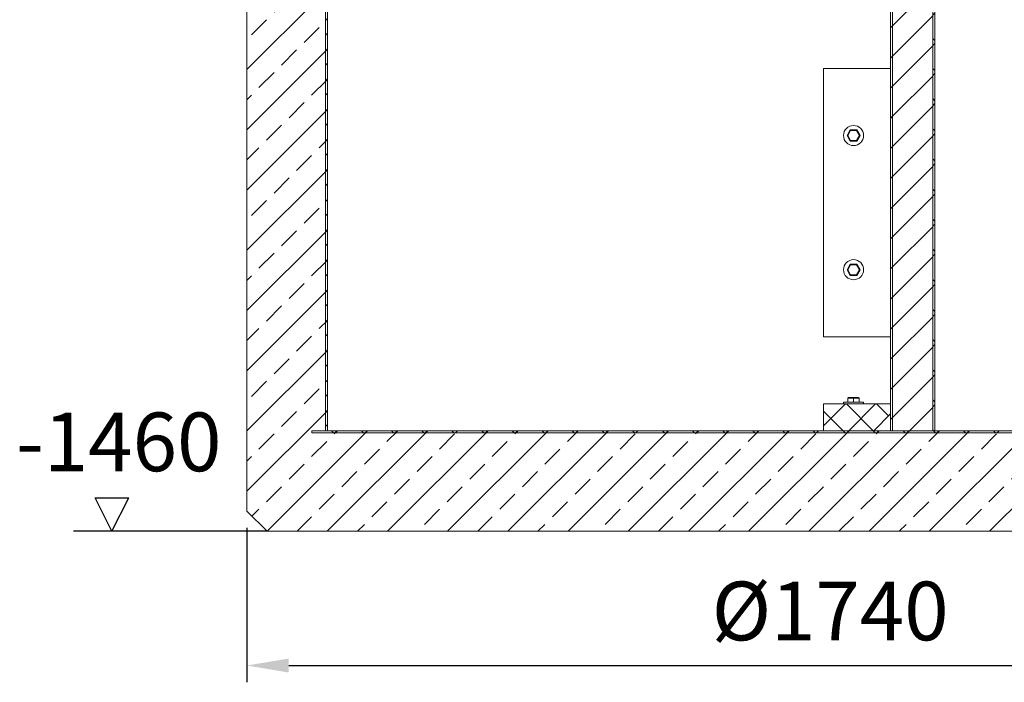
# Model space of a CAD drawing. Units: millimetres. Extents: x 31742 to 39119, y 3136 to 13228.
# Drawn here: x 34293 to 35762, y 7862 to 8850 of the extents above; entities that cross this region are included whole.
import ezdxf

# ---------------------------------------------------------------- set-up
doc = ezdxf.new("R2010")
doc.units = ezdxf.units.MM
doc.layers.add('AM_5', color=3, linetype='Continuous', lineweight=25)
doc.layers.add('AM_6', color=2, linetype='Continuous', lineweight=35)
doc.layers.add('DIMENSION', color=7, linetype='Continuous')
doc.styles.get("Standard").update_dxf_attribs({"font": 'ISOCP.SHX'})
doc.dimstyles.new('AM_DIN$0', dxfattribs={"dimscale": 50, "dimtxt": 3.5, "dimasz": 2.5, "dimexe": 1, "dimexo": 1, "dimgap": 1.5, "dimtad": 1, "dimdsep": 46, "dimtxsty": 'Standard', "dimcen": 0, "dimclrd": 256, "dimclre": 256, "dimclrt": 2, "dimadec": 0, "dimazin": 2, "dimtp": 0.1, "dimtm": 0.1, "dimtfac": 0.71, "dimtdec": 3, "dimtmove": 0, "dimatfit": 3, "dimfxl": 1, "dimlwd": -1, "dimlwe": -1, "dimarcsym": 0})
pattern_1 = [(45, (33796.6, 4708.268), (-22.45064, 22.45064), []), (135, (33796.6, 4708.268), (-22.45064, -22.45064), [])]
pattern_2 = [(45, (-5346.06, -400), (-22.45064, 22.45064), [])]

# ---------------------------------------------------------------- blocks, each defined once
blk = doc.blocks.new('SW_SFSYMBOL_0')
at = {"layer": 'DIMENSION', "color": 3}
for p, q in [((85.7, -62.5), (60.7, -12.5)), ((60.7, -12.5), (110.7, -12.5)), ((85.7, -62.5), (110.7, -12.5))]:
    blk.add_line(p, q, dxfattribs=at)
at = {"layer": 'AM_6', "color": 2, "insert": (95.8, 59.5), "char_height": 87.5, "width": 1145.444, "attachment_point": 5}
blk.add_mtext('-1460', dxfattribs=at)
blk = doc.blocks.new('*D10')
at = {"layer": 'AM_5', "transparency": 16777216}
for p, q in [((34631.8, 8092.2), (34631.8, 7862.2)), ((36371.8, 8092.2), (36371.8, 7862.2)), ((34694.3, 7887.2), (36309.3, 7887.2))]:
    blk.add_line(p, q, dxfattribs=at)
for points in [[(34694.3, 7897.6), (34694.3, 7876.7), (34631.8, 7887.2)], [(36309.3, 7897.6), (36309.3, 7876.7), (36371.8, 7887.2)]]:
    blk.add_solid(points, dxfattribs=at)
at = {"layer": 'DEFPOINTS', "color": 0, "transparency": 16777216}
for p in [(34631.8, 8117.2), (36371.8, 8117.2), (36371.8, 7887.2)]:
    blk.add_point(p, dxfattribs=at)
at = {"layer": 'AM_5', "color": 2, "transparency": 16777216, "insert": (35501.8, 8012.2), "char_height": 87.5, "attachment_point": 2}
blk.add_mtext('%%C1740', dxfattribs=at)

msp = doc.modelspace()

# ---------------------------------------------------------------- hatches: boundary and pattern name
at = {"linetype": 'Continuous', "lineweight": 18}
h = msp.add_hatch(dxfattribs=at)
h.set_pattern_fill('ANSI33', color=1, scale=10, style=0)
h.set_pattern_definition([(45, (-5346.06, -400), (-44.90128, 44.90128), []), (45, (-5301.16, -400), (-44.90128, 44.90128), [31.75, -15.875])])
h.paths.add_polyline_path([(34751.8, 9532.2), (34631.8, 9532.2), (34631.8, 8117.2), (34661.8, 8087.2), (36341.8, 8087.2), (36371.8, 8117.2), (36371.8, 9557.2), (36251.8, 9557.2), (36251.8, 8237.2), (34751.8, 8237.2)], flags=0)
h = msp.add_hatch(dxfattribs=at)
h.set_pattern_fill('ANSI37', scale=10, style=0)
h.set_pattern_definition(pattern_1)
h.paths.add_polyline_path([(34748.8, 8237.2), (34751.8, 8237.2), (34751.8, 9532.2), (34748.8, 9532.2)], flags=0)
h = msp.add_hatch(dxfattribs=at)
h.set_pattern_fill('ANSI31', color=1, scale=10, style=0)
h.set_pattern_definition(pattern_2)
h.paths.add_polyline_path([(35591.8, 9462.2), (35591.8, 8237.2), (35594.8, 8237.2), (35594.8, 9462.2)], flags=0)
h = msp.add_hatch(dxfattribs=at)
h.set_pattern_fill('ANSI31', color=1, scale=10, style=0)
h.set_pattern_definition(pattern_2)
h.paths.add_polyline_path([(35594.8, 9462.2), (35594.8, 8237.2), (35654.8, 8237.2), (35654.8, 9462.2)], flags=0)
h = msp.add_hatch(dxfattribs=at)
h.set_pattern_fill('ANSI37', scale=10, style=0)
h.set_pattern_definition(pattern_1)
h.paths.add_polyline_path([(35657.8, 8237.2), (35657.8, 9462.2), (35654.8, 9462.2), (35654.8, 8237.2)], flags=0)
h = msp.add_hatch(dxfattribs=at)
h.set_pattern_fill('ANSI37', scale=10, style=0)
h.set_pattern_definition(pattern_1)
h.paths.add_polyline_path([(35491.8, 8237.2), (35566.8, 8237.2), (35591.8, 8262.2), (35591.8, 8277.2), (35491.8, 8277.2)], flags=0)
h = msp.add_hatch(dxfattribs=at)
h.set_pattern_fill('ANSI37', scale=10, style=0)
h.set_pattern_definition(pattern_1)
h.paths.add_polyline_path([(34728.8, 8237.2), (34728.8, 8234.2), (36274.8, 8234.2), (36274.8, 8237.2)], flags=0)

# ---------------------------------------------------------------- linework, layer by layer
at = {"color": 7, "linetype": 'Continuous', "lineweight": 18}
for p, q in [((34631.8, 9532.2), (34631.8, 8117.2)), ((34748.8, 8237.2), (34748.8, 9532.2)), ((34751.8, 8237.2), (34751.8, 9532.2)), ((35591.8, 9462.2), (35591.8, 8237.2)), ((35594.8, 9462.2), (35594.8, 8237.2)), ((35654.8, 8237.2), (35654.8, 9462.2)), ((35657.8, 8237.2), (35657.8, 9462.2)), ((35491.8, 8777.2), (35491.8, 8377.2)), ((35591.8, 8777.2), (35491.8, 8777.2)), ((35527, 8677.2), (35531.9, 8685.7)), ((35532.4, 8684.7), (35528.1, 8677.2)), ((35531.9, 8685.7), (35532.4, 8684.7)), ((35531.9, 8685.7), (35541.7, 8685.7)), ((35541.1, 8684.7), (35532.4, 8684.7)), ((35541.7, 8685.7), (35541.1, 8684.7)), ((35545.4, 8677.2), (35541.1, 8684.7)), ((35541.7, 8685.7), (35546.6, 8677.2)), ((35531.9, 8668.7), (35527, 8677.2)), ((35527, 8677.2), (35528.1, 8677.2)), ((35528.1, 8677.2), (35532.4, 8669.7)), ((35532.4, 8669.7), (35531.9, 8668.7)), ((35541.7, 8668.7), (35531.9, 8668.7)), ((35532.4, 8669.7), (35541.1, 8669.7)), ((35541.1, 8669.7), (35545.4, 8677.2)), ((35541.1, 8669.7), (35541.7, 8668.7)), ((35546.6, 8677.2), (35541.7, 8668.7)), ((35545.4, 8677.2), (35546.6, 8677.2)), ((35527, 8477.2), (35531.9, 8485.7)), ((35531.9, 8468.7), (35527, 8477.2)), ((35528.1, 8477.2), (35527, 8477.2)), ((35532.4, 8484.7), (35528.1, 8477.2)), ((35528.1, 8477.2), (35532.4, 8469.7)), ((35531.9, 8485.7), (35541.7, 8485.7)), ((35532.4, 8484.7), (35531.9, 8485.7)), ((35541.1, 8484.7), (35532.4, 8484.7)), ((35541.7, 8485.7), (35541.1, 8484.7)), ((35545.4, 8477.2), (35541.1, 8484.7)), ((35541.1, 8469.7), (35545.4, 8477.2)), ((35541.7, 8485.7), (35546.6, 8477.2)), ((35546.6, 8477.2), (35541.7, 8468.7)), ((35546.6, 8477.2), (35545.4, 8477.2)), ((35532.4, 8469.7), (35531.9, 8468.7)), ((35541.7, 8468.7), (35531.9, 8468.7)), ((35532.4, 8469.7), (35541.1, 8469.7)), ((35541.7, 8468.7), (35541.1, 8469.7)), ((35591.8, 8377.2), (35491.8, 8377.2)), ((35536.8, 8285.7), (35528.3, 8285.7)), ((35528.3, 8279.7), (35528.3, 8285.7)), ((35529.3, 8286.7), (35536.8, 8286.7)), ((35536.8, 8286.7), (35536.8, 8285.7)), ((35536.8, 8286.7), (35544.3, 8286.7)), ((35536.8, 8279.7), (35536.8, 8285.7)), ((35545.3, 8285.7), (35536.8, 8285.7)), ((35545.3, 8279.7), (35545.3, 8285.7)), ((35491.8, 8237.2), (35491.8, 8277.2)), ((35491.8, 8277.2), (35591.8, 8277.2)), ((35521.8, 8279.7), (35521.8, 8277.2)), ((35523.8, 8279.7), (35521.8, 8279.7)), ((35551.8, 8279.7), (35523.8, 8279.7)), ((35551.8, 8277.2), (35551.8, 8279.7)), ((35591.8, 8277.2), (35591.8, 8262.2)), ((35591.8, 8262.2), (35566.8, 8237.2)), ((34728.8, 8234.2), (34728.8, 8237.2)), ((34728.8, 8237.2), (36274.8, 8237.2)), ((34728.8, 8234.2), (36274.8, 8234.2)), ((34751.8, 8237.2), (34748.8, 8237.2)), ((34751.8, 8237.2), (36251.8, 8237.2)), ((35566.8, 8237.2), (35491.8, 8237.2)), ((35591.8, 8237.2), (35594.8, 8237.2)), ((35594.8, 8237.2), (35654.8, 8237.2)), ((35654.8, 8237.2), (35657.8, 8237.2)), ((34661.8, 8087.2), (34631.8, 8117.2)), ((36341.8, 8087.2), (34661.8, 8087.2))]:
    msp.add_line(p, q, dxfattribs=at)
for centre in [(35536.8, 8677.2), (35536.8, 8477.2)]:
    msp.add_circle(centre, 15, dxfattribs=at)
for centre, start, end in [((35529.3, 8285.7), 90, 180), ((35544.3, 8285.7), 0, 90)]:
    msp.add_arc(centre, 1, start, end, dxfattribs=at)
at = {"layer": 'AM_5'}
msp.add_line((34661.8, 8087.2), (34373.3, 8087.2), dxfattribs=at)

# ---------------------------------------------------------------- block references
at = {"layer": 'DIMENSION'}
msp.add_blockref('SW_SFSYMBOL_0', (34344.8, 8149.7), dxfattribs=at)

# ---------------------------------------------------------------- dimensions: what is measured, and where the dimension line sits
at = {"layer": 'AM_5'}
dim = msp.add_linear_dim(base=(36371.8, 7887.2), p1=(34631.8, 8117.2), p2=(36371.8, 8117.2), text='%%C<>', dimstyle='AM_DIN$0', override={"dimscale": 25, "dimdec": 0, "dimarcsym": 1}, dxfattribs=at)
dim.commit()
dim.dimension.update_dxf_attribs({"geometry": '*D10', "text_midpoint": (35501.8, 7887.2), "dimtype": 160})

doc.saveas('drawing.dxf')
